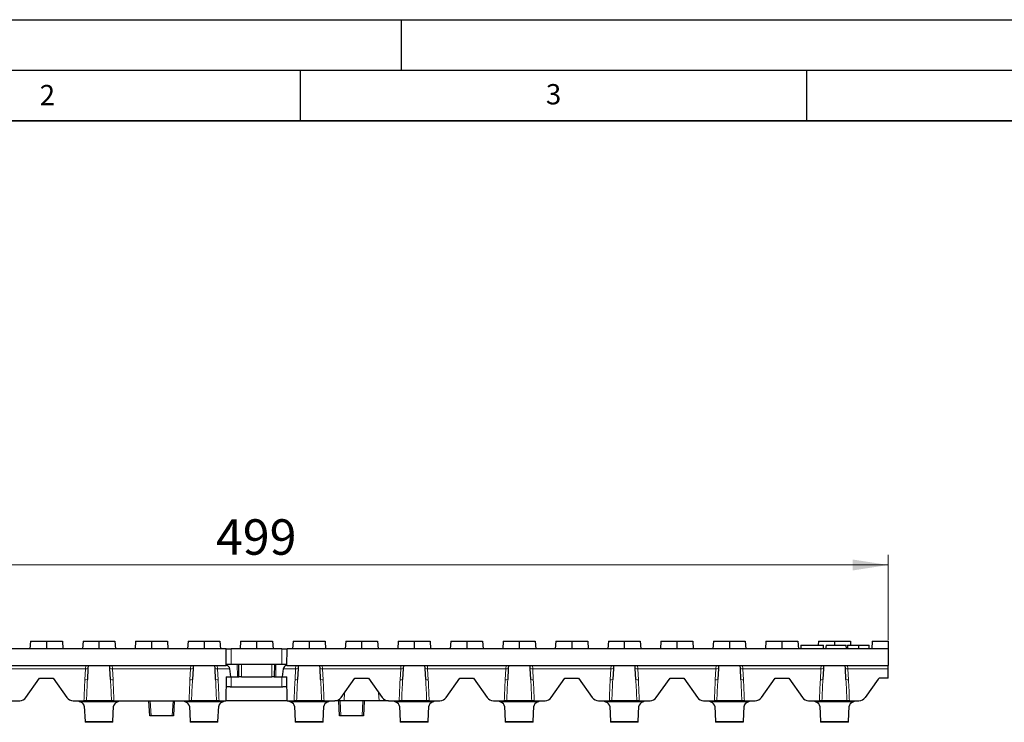
# Model space of a CAD drawing. Units: millimetres. Extents: x 0 to 420, y 0 to 297.
# Drawn here: x 87 to 185, y 228 to 297 of the extents above; entities that cross this region are included whole.
import ezdxf

# ---------------------------------------------------------------- set-up
doc = ezdxf.new("R2010")
doc.units = ezdxf.units.MM
doc.layers.add('LINIEN-DICK', color=7, linetype='Continuous', lineweight=35)
doc.layers.add('LINIEN-DÜNN', color=7, linetype='Continuous')
doc.layers.add('VORLAGE_TEXT', color=7, linetype='Continuous')
doc.styles.add('SLDTEXTSTYLE0', font='TXT', dxfattribs={"width": 0.605})
doc.dimstyles.new('SLDDIMSTYLE0', dxfattribs={"dimtxt": 3.5, "dimasz": 3.5, "dimexe": 0, "dimexo": 0.0625, "dimgap": 0.875, "dimtad": 1, "dimlfac": 4, "dimrnd": 1e-09, "dimzin": 12, "dimdsep": 46, "dimtxsty": 'SLDTEXTSTYLE0', "dimsah": 1, "dimcen": 0.09, "dimadec": 0, "dimazin": 3, "dimtfac": 1, "dimtdec": 3, "dimtofl": 0, "dimtmove": 0, "dimatfit": 3, "dimfxl": 0, "dimfrac": 2, "dimtolj": 1, "dimtzin": 12, "dimarcsym": 0})

# ---------------------------------------------------------------- blocks, each defined once
blk = doc.blocks.new('_D')
at = {"color": 7, "linetype": 'Continuous', "lineweight": 18}
for p, q in [((48.313, 235.713), (48.313, 244.15)), ((173.063, 235.713), (173.063, 244.15)), ((48.313, 243.15), (173.063, 243.15))]:
    blk.add_line(p, q, dxfattribs=at)
for points in [[(48.313, 243.15), (51.813, 242.611), (51.813, 243.688)], [(173.063, 243.15), (169.563, 243.688), (169.563, 242.611)]]:
    blk.add_solid(points, dxfattribs=at)
at = {"color": 7, "linetype": 'Continuous', "lineweight": 18, "insert": (106.678, 247.661), "char_height": 3.5, "attachment_point": 1, "style": 'SLDTEXTSTYLE0'}
blk.add_mtext('499', dxfattribs=at)

msp = doc.modelspace()

# ---------------------------------------------------------------- linework, layer by layer
at = {"color": 7, "linetype": 'Continuous', "lineweight": 25}
for p, q in [((88.3629, 235.6131), (88.313, 234.8631)), ((88.3629, 235.6131), (89.938, 235.6131)), ((89.938, 235.6131), (89.938, 234.8631)), ((89.938, 235.6131), (91.513, 235.6131)), ((91.513, 235.6131), (91.563, 234.8631)), ((93.5504, 235.6131), (93.5005, 234.8631)), ((93.5504, 235.6131), (95.1255, 235.6131)), ((95.1255, 235.6131), (95.1255, 234.8631)), ((95.1255, 235.6131), (96.7005, 235.6131)), ((96.7005, 235.6131), (96.7505, 234.8631)), ((98.7379, 235.6131), (98.688, 234.8631)), ((98.7379, 235.6131), (100.313, 235.6131)), ((100.313, 235.6131), (100.313, 234.8631)), ((100.313, 235.6131), (101.888, 235.6131)), ((101.888, 235.6131), (101.938, 234.8631)), ((103.9254, 235.6131), (103.8755, 234.8631)), ((103.9254, 235.6131), (105.5005, 235.6131)), ((105.5005, 235.6131), (105.5005, 234.8631)), ((105.5005, 235.6131), (107.0755, 235.6131)), ((107.0755, 235.6131), (107.1255, 234.8631)), ((109.1129, 235.6131), (109.063, 234.8631)), ((109.1129, 235.6131), (110.688, 235.6131)), ((110.688, 235.6131), (110.688, 234.8631)), ((110.688, 235.6131), (112.263, 235.6131)), ((112.263, 235.6131), (112.313, 234.8631)), ((114.3004, 235.6131), (114.2505, 234.8631)), ((114.3004, 235.6131), (115.8755, 235.6131)), ((115.8755, 235.6131), (115.8755, 234.8631)), ((115.8755, 235.6131), (117.4505, 235.6131)), ((117.4505, 235.6131), (117.5005, 234.8631)), ((119.4879, 235.6131), (119.438, 234.8631)), ((119.4879, 235.6131), (121.063, 235.6131)), ((121.063, 235.6131), (121.063, 234.8631)), ((121.063, 235.6131), (122.638, 235.6131)), ((122.638, 235.6131), (122.688, 234.8631)), ((124.6754, 235.6131), (124.6255, 234.8631)), ((124.6754, 235.6131), (126.2505, 235.6131)), ((126.2505, 235.6131), (126.2505, 234.8631)), ((126.2505, 235.6131), (127.8255, 235.6131)), ((127.8255, 235.6131), (127.8755, 234.8631)), ((129.8629, 235.6131), (129.813, 234.8631)), ((129.8629, 235.6131), (131.438, 235.6131)), ((131.438, 235.6131), (131.438, 234.8631)), ((131.438, 235.6131), (133.013, 235.6131)), ((133.013, 235.6131), (133.063, 234.8631)), ((135.0504, 235.6131), (135.0005, 234.8631)), ((135.0504, 235.6131), (136.6255, 235.6131)), ((136.6255, 235.6131), (136.6255, 234.8631)), ((136.6255, 235.6131), (138.2005, 235.6131)), ((138.2005, 235.6131), (138.2505, 234.8631)), ((140.2379, 235.6131), (140.188, 234.8631)), ((140.2379, 235.6131), (141.813, 235.6131)), ((141.813, 235.6131), (141.813, 234.8631)), ((141.813, 235.6131), (143.388, 235.6131)), ((143.388, 235.6131), (143.438, 234.8631)), ((145.4254, 235.6131), (145.3755, 234.8631)), ((145.4254, 235.6131), (147.0005, 235.6131)), ((147.0005, 235.6131), (147.0005, 234.8631)), ((147.0005, 235.6131), (148.5755, 235.6131)), ((148.5755, 235.6131), (148.6255, 234.8631)), ((150.6129, 235.6131), (150.563, 234.8631)), ((150.6129, 235.6131), (152.188, 235.6131)), ((152.188, 235.6131), (152.188, 234.8631)), ((152.188, 235.6131), (153.763, 235.6131)), ((153.763, 235.6131), (153.813, 234.8631)), ((155.8004, 235.6131), (155.7505, 234.8631)), ((155.8004, 235.6131), (157.3755, 235.6131)), ((157.3755, 235.6131), (157.3755, 234.8631)), ((157.3755, 235.6131), (158.9505, 235.6131)), ((158.9505, 235.6131), (159.0005, 234.8631)), ((160.9879, 235.6131), (160.938, 234.8631)), ((160.9879, 235.6131), (162.563, 235.6131)), ((162.563, 235.6131), (162.563, 234.8631)), ((162.563, 235.6131), (164.138, 235.6131)), ((164.138, 235.6131), (164.188, 234.8631)), ((166.1754, 235.6131), (166.1504, 235.2381)), ((166.1754, 235.6131), (167.7505, 235.6131)), ((167.7505, 235.6131), (167.7505, 235.2381)), ((167.7505, 235.6131), (169.3255, 235.6131)), ((169.3255, 235.6131), (169.3505, 235.2381)), ((171.4879, 235.6131), (171.438, 234.8631)), ((171.4879, 235.6131), (173.063, 235.6131)), ((173.063, 235.6131), (173.063, 234.8631)), ((107.6749, 234.8631), (48.313, 234.8631)), ((107.689, 233.2381), (107.6749, 234.8631)), ((107.6749, 234.8631), (108.188, 234.8631)), ((113.188, 234.8631), (108.188, 234.8631)), ((113.188, 234.8631), (113.701, 234.8631)), ((113.6869, 233.2381), (113.701, 234.8631)), ((173.063, 234.8631), (113.701, 234.8631)), ((164.4305, 235.2381), (164.4174, 234.8631)), ((164.4305, 235.2381), (166.6551, 235.2381)), ((166.6682, 234.8631), (166.6551, 235.2381)), ((166.9254, 235.2381), (168.9136, 235.2381)), ((168.9267, 234.8631), (168.9136, 235.2381)), ((169.0534, 235.2381), (169.0403, 234.8631)), ((169.0534, 235.2381), (170.1148, 235.2381)), ((170.1148, 235.2381), (170.1148, 234.8631)), ((170.1148, 235.2381), (171.1763, 235.2381)), ((171.1894, 234.8631), (171.1763, 235.2381)), ((173.063, 234.8631), (173.063, 233.2381)), ((107.688, 233.3631), (108.7838, 233.3631)), ((108.7838, 233.3631), (108.927, 233.3631)), ((108.938, 232.1131), (108.927, 233.3631)), ((108.927, 233.3631), (109.188, 233.3631)), ((109.188, 233.3631), (112.188, 233.3631)), ((112.188, 233.3631), (112.4489, 233.3631)), ((112.4489, 233.3631), (112.438, 232.1131)), ((112.4489, 233.3631), (112.5921, 233.3631)), ((112.5921, 233.3631), (113.688, 233.3631)), ((86.0543, 233.2381), (93.8216, 233.2381)), ((93.8216, 233.2381), (96.4293, 233.2381)), ((94.0424, 232.924), (93.9855, 231.838)), ((94.0589, 233.2381), (94.0424, 232.924)), ((96.2085, 232.924), (96.192, 233.2381)), ((96.2654, 231.838), (96.2085, 232.924)), ((96.4293, 233.2381), (104.1966, 233.2381)), ((104.1966, 233.2381), (106.8043, 233.2381)), ((104.4174, 232.924), (104.3605, 231.838)), ((104.4339, 233.2381), (104.4174, 232.924)), ((106.5835, 232.924), (106.567, 233.2381)), ((106.6404, 231.838), (106.5835, 232.924)), ((106.8043, 233.2381), (107.689, 233.2381)), ((107.6891, 233.2378), (107.689, 233.2381)), ((108.155, 232.1131), (108.0505, 232.9075)), ((113.3254, 232.9075), (113.2209, 232.1131)), ((113.6869, 233.2378), (113.6869, 233.2381)), ((113.6869, 233.2381), (114.5716, 233.2381)), ((114.5716, 233.2381), (117.1793, 233.2381)), ((114.7924, 232.924), (114.7355, 231.838)), ((114.8089, 233.2381), (114.7924, 232.924)), ((116.9585, 232.924), (116.942, 233.2381)), ((117.0154, 231.838), (116.9585, 232.924)), ((117.1793, 233.2381), (124.9466, 233.2381)), ((124.9466, 233.2381), (127.5543, 233.2381)), ((125.1674, 232.924), (125.1105, 231.838)), ((125.1839, 233.2381), (125.1674, 232.924)), ((127.3335, 232.924), (127.317, 233.2381)), ((127.3904, 231.838), (127.3335, 232.924)), ((127.5543, 233.2381), (135.3216, 233.2381)), ((135.3216, 233.2381), (137.9293, 233.2381)), ((135.5424, 232.924), (135.4855, 231.838)), ((135.5589, 233.2381), (135.5424, 232.924)), ((137.7085, 232.924), (137.692, 233.2381)), ((137.7654, 231.838), (137.7085, 232.924)), ((137.9293, 233.2381), (145.6966, 233.2381)), ((145.6966, 233.2381), (148.3043, 233.2381)), ((145.9174, 232.924), (145.8605, 231.838)), ((145.9339, 233.2381), (145.9174, 232.924)), ((148.0835, 232.924), (148.067, 233.2381)), ((148.1404, 231.838), (148.0835, 232.924)), ((148.3043, 233.2381), (156.0716, 233.2381)), ((156.0716, 233.2381), (158.6793, 233.2381)), ((156.2924, 232.924), (156.2355, 231.838)), ((156.3089, 233.2381), (156.2924, 232.924)), ((158.4585, 232.924), (158.442, 233.2381)), ((158.5154, 231.838), (158.4585, 232.924)), ((158.6793, 233.2381), (166.4466, 233.2381)), ((166.4466, 233.2381), (169.0543, 233.2381)), ((166.6674, 232.924), (166.6105, 231.838)), ((166.6839, 233.2381), (166.6674, 232.924)), ((168.8335, 232.924), (168.817, 233.2381)), ((168.8904, 231.838), (168.8335, 232.924)), ((169.0543, 233.2381), (173.063, 233.2381)), ((173.063, 232.9075), (173.063, 233.2381)), ((173.063, 231.9881), (173.063, 232.9075)), ((87.9119, 230.0579), (89.2634, 231.9881)), ((89.2634, 231.9881), (90.6125, 231.9881)), ((90.6125, 231.9881), (91.964, 230.0579)), ((107.688, 232.1131), (107.6672, 229.7381)), ((107.688, 232.1131), (108.155, 232.1131)), ((108.155, 232.1131), (108.7915, 232.1131)), ((108.7915, 232.1131), (108.938, 232.1131)), ((109.188, 232.1131), (108.938, 232.1131)), ((109.188, 232.1131), (112.188, 232.1131)), ((112.438, 232.1131), (112.188, 232.1131)), ((112.438, 232.1131), (112.5844, 232.1131)), ((112.5844, 232.1131), (113.2209, 232.1131)), ((113.2209, 232.1131), (113.688, 232.1131)), ((113.7087, 229.7381), (113.688, 232.1131)), ((119.0369, 230.0579), (120.3884, 231.9881)), ((120.3884, 231.9881), (121.7375, 231.9881)), ((121.7375, 231.9881), (123.089, 230.0579)), ((129.4119, 230.0579), (130.7634, 231.9881)), ((130.7634, 231.9881), (132.1125, 231.9881)), ((132.1125, 231.9881), (133.464, 230.0579)), ((139.7869, 230.0579), (141.1384, 231.9881)), ((141.1384, 231.9881), (142.4875, 231.9881)), ((142.4875, 231.9881), (143.839, 230.0579)), ((150.1619, 230.0579), (151.5134, 231.9881)), ((151.5134, 231.9881), (152.8625, 231.9881)), ((152.8625, 231.9881), (154.214, 230.0579)), ((160.5369, 230.0579), (161.8884, 231.9881)), ((161.8884, 231.9881), (163.2375, 231.9881)), ((163.2375, 231.9881), (164.589, 230.0579)), ((172.0638, 231.8815), (170.7869, 230.0579)), ((173.063, 231.9881), (172.2686, 231.9881)), ((108.0862, 231.1131), (107.6792, 231.1131)), ((108.1791, 231.1034), (113.1968, 231.1034)), ((113.6967, 231.1131), (113.2897, 231.1131)), ((86.2285, 229.7381), (87.2975, 229.7381)), ((92.5784, 229.7381), (93.6474, 229.7381)), ((96.3579, 229.7381), (93.893, 229.7381)), ((96.6035, 229.7381), (104.0224, 229.7381)), ((100.1416, 228.2381), (100.063, 229.7381)), ((102.563, 229.7381), (102.4843, 228.2381)), ((106.7329, 229.7381), (104.268, 229.7381)), ((106.9785, 229.7381), (107.6672, 229.7381)), ((107.6672, 229.7381), (107.6672, 229.7334)), ((113.7087, 229.7381), (107.6672, 229.7381)), ((113.7087, 229.7381), (114.3974, 229.7381)), ((113.7087, 229.7334), (113.7087, 229.7381)), ((117.1079, 229.7381), (114.643, 229.7381)), ((117.3535, 229.7381), (118.4225, 229.7381)), ((119.3469, 229.7381), (118.4225, 229.7381)), ((118.8916, 228.2381), (118.813, 229.7381)), ((121.1881, 229.7381), (119.3469, 229.7381)), ((122.779, 229.7381), (121.1881, 229.7381)), ((121.313, 229.7381), (121.2343, 228.2381)), ((123.7034, 229.7381), (122.779, 229.7381)), ((123.7034, 229.7381), (124.7724, 229.7381)), ((127.4829, 229.7381), (125.018, 229.7381)), ((127.7285, 229.7381), (128.7975, 229.7381)), ((134.0784, 229.7381), (135.1474, 229.7381)), ((137.8579, 229.7381), (135.393, 229.7381)), ((138.1035, 229.7381), (139.1725, 229.7381)), ((144.4534, 229.7381), (145.5224, 229.7381)), ((148.2329, 229.7381), (145.768, 229.7381)), ((148.4785, 229.7381), (149.5475, 229.7381)), ((154.8284, 229.7381), (155.8974, 229.7381)), ((158.6079, 229.7381), (156.143, 229.7381)), ((158.8535, 229.7381), (159.9225, 229.7381)), ((165.2034, 229.7381), (166.2724, 229.7381)), ((168.9829, 229.7381), (166.518, 229.7381)), ((169.2285, 229.7381), (170.1725, 229.7381)), ((93.6803, 229.192), (93.7466, 227.6999)), ((96.5043, 227.6999), (96.5706, 229.192)), ((104.0553, 229.192), (104.1216, 227.6999)), ((106.8793, 227.6999), (106.9456, 229.192)), ((114.4303, 229.192), (114.4966, 227.6999)), ((117.2543, 227.6999), (117.3206, 229.192)), ((124.8053, 229.192), (124.8716, 227.6999)), ((127.6293, 227.6999), (127.6956, 229.192)), ((135.1803, 229.192), (135.2466, 227.6999)), ((138.0043, 227.6999), (138.0706, 229.192)), ((145.5553, 229.192), (145.6216, 227.6999)), ((148.3793, 227.6999), (148.4456, 229.192)), ((155.9303, 229.192), (155.9966, 227.6999)), ((158.7543, 227.6999), (158.8206, 229.192)), ((166.3053, 229.192), (166.3716, 227.6999)), ((169.1293, 227.6999), (169.1956, 229.192)), ((93.7466, 227.6999), (93.7505, 227.6131)), ((96.5005, 227.6131), (93.7505, 227.6131)), ((96.5005, 227.6131), (96.5043, 227.6999)), ((100.2664, 228.2381), (100.1416, 228.2381)), ((102.3595, 228.2381), (100.2664, 228.2381)), ((102.4843, 228.2381), (102.3595, 228.2381)), ((104.1216, 227.6999), (104.1255, 227.6131)), ((106.8755, 227.6131), (104.1255, 227.6131)), ((106.8755, 227.6131), (106.8793, 227.6999)), ((114.4966, 227.6999), (114.5005, 227.6131)), ((117.2505, 227.6131), (114.5005, 227.6131)), ((117.2505, 227.6131), (117.2543, 227.6999)), ((119.0164, 228.2381), (118.8916, 228.2381)), ((121.1095, 228.2381), (119.0164, 228.2381)), ((121.2343, 228.2381), (121.1095, 228.2381)), ((124.8716, 227.6999), (124.8755, 227.6131)), ((127.6255, 227.6131), (124.8755, 227.6131)), ((127.6255, 227.6131), (127.6293, 227.6999)), ((135.2466, 227.6999), (135.2505, 227.6131)), ((138.0005, 227.6131), (135.2505, 227.6131)), ((138.0005, 227.6131), (138.0043, 227.6999)), ((145.6216, 227.6999), (145.6255, 227.6131)), ((148.3755, 227.6131), (145.6255, 227.6131)), ((148.3755, 227.6131), (148.3793, 227.6999)), ((155.9966, 227.6999), (156.0005, 227.6131)), ((158.7505, 227.6131), (156.0005, 227.6131)), ((158.7505, 227.6131), (158.7543, 227.6999)), ((166.3716, 227.6999), (166.3755, 227.6131)), ((169.1255, 227.6131), (166.3755, 227.6131)), ((169.1255, 227.6131), (169.1293, 227.6999))]:
    msp.add_line(p, q, dxfattribs=at)
at = {"color": 8, "linetype": 'Continuous', "lineweight": 18}
for p, q in [((108.188, 234.8631), (108.188, 233.3631)), ((113.188, 233.3631), (113.188, 234.8631)), ((108.7915, 232.1131), (108.7838, 233.3631)), ((109.188, 233.3631), (109.188, 232.1131)), ((112.188, 232.1131), (112.188, 233.3631)), ((112.5844, 232.1131), (112.5921, 233.3631)), ((86.0832, 232.9075), (93.7928, 232.9075)), ((93.7359, 231.8215), (93.7928, 232.9075)), ((93.7928, 232.9075), (93.8216, 233.2381)), ((96.4293, 233.2381), (96.4582, 232.9075)), ((96.4582, 232.9075), (104.1678, 232.9075)), ((96.4582, 232.9075), (96.5151, 231.8215)), ((104.1109, 231.8215), (104.1678, 232.9075)), ((104.1678, 232.9075), (104.1966, 233.2381)), ((106.8043, 233.2381), (106.8332, 232.9075)), ((106.8332, 232.9075), (108.0505, 232.9075)), ((106.8332, 232.9075), (106.8901, 231.8215)), ((113.3254, 232.9075), (114.5428, 232.9075)), ((114.4859, 231.8215), (114.5428, 232.9075)), ((114.5428, 232.9075), (114.5716, 233.2381)), ((117.1793, 233.2381), (117.2082, 232.9075)), ((117.2082, 232.9075), (124.9178, 232.9075)), ((117.2082, 232.9075), (117.2651, 231.8215)), ((124.8609, 231.8215), (124.9178, 232.9075)), ((124.9178, 232.9075), (124.9466, 233.2381)), ((127.5543, 233.2381), (127.5832, 232.9075)), ((127.5832, 232.9075), (135.2928, 232.9075)), ((127.5832, 232.9075), (127.6401, 231.8215)), ((135.2359, 231.8215), (135.2928, 232.9075)), ((135.2928, 232.9075), (135.3216, 233.2381)), ((137.9293, 233.2381), (137.9582, 232.9075)), ((137.9582, 232.9075), (145.6678, 232.9075)), ((137.9582, 232.9075), (138.0151, 231.8215)), ((145.6109, 231.8215), (145.6678, 232.9075)), ((145.6678, 232.9075), (145.6966, 233.2381)), ((148.3043, 233.2381), (148.3332, 232.9075)), ((148.3332, 232.9075), (156.0428, 232.9075)), ((148.3332, 232.9075), (148.3901, 231.8215)), ((155.9859, 231.8215), (156.0428, 232.9075)), ((156.0428, 232.9075), (156.0716, 233.2381)), ((158.6793, 233.2381), (158.7082, 232.9075)), ((158.7082, 232.9075), (166.4178, 232.9075)), ((158.7082, 232.9075), (158.7651, 231.8215)), ((166.3609, 231.8215), (166.4178, 232.9075)), ((166.4178, 232.9075), (166.4466, 233.2381)), ((169.0543, 233.2381), (169.0832, 232.9075)), ((169.0832, 232.9075), (173.063, 232.9075)), ((169.0832, 232.9075), (169.1401, 231.8215)), ((108.1879, 232.1131), (108.1791, 231.1034)), ((113.1968, 231.1034), (113.188, 232.1131)), ((119.3831, 230.5523), (119.3469, 229.7381)), ((122.779, 229.7381), (122.7429, 230.5523)), ((96.9674, 229.6513), (93.2835, 229.6513)), ((100.1878, 229.7381), (100.2664, 228.2381)), ((102.3595, 228.2381), (102.4381, 229.7381)), ((107.3424, 229.6513), (103.6585, 229.6513)), ((117.7174, 229.6513), (114.0335, 229.6513)), ((118.9378, 229.7381), (119.0164, 228.2381)), ((121.1095, 228.2381), (121.1881, 229.7381)), ((128.0924, 229.6513), (124.4085, 229.6513)), ((138.4674, 229.6513), (134.7835, 229.6513)), ((148.8424, 229.6513), (145.1585, 229.6513)), ((159.2174, 229.6513), (155.5335, 229.6513)), ((169.5924, 229.6513), (165.9085, 229.6513)), ((96.5043, 227.6999), (93.7466, 227.6999)), ((106.8793, 227.6999), (104.1216, 227.6999)), ((117.2543, 227.6999), (114.4966, 227.6999)), ((127.6293, 227.6999), (124.8716, 227.6999)), ((138.0043, 227.6999), (135.2466, 227.6999)), ((148.3793, 227.6999), (145.6216, 227.6999)), ((158.7543, 227.6999), (155.9966, 227.6999)), ((169.1293, 227.6999), (166.3716, 227.6999))]:
    msp.add_line(p, q, dxfattribs=at)
for centre, start, end in [((93.8823, 233.4503), 260.636946, 286.923003), ((96.3686, 233.4503), 253.076997, 279.363054), ((104.2573, 233.4503), 260.636946, 286.923003), ((106.7436, 233.4503), 253.076997, 279.363054), ((114.6323, 233.4503), 260.636946, 286.923003), ((117.1186, 233.4503), 253.076997, 279.363054), ((125.0073, 233.4503), 260.636946, 286.923003), ((127.4936, 233.4503), 253.076997, 279.363054), ((135.3823, 233.4503), 260.636946, 286.923003), ((137.8686, 233.4503), 253.076997, 279.363054), ((145.7573, 233.4503), 260.636946, 286.923003), ((148.2436, 233.4503), 253.076997, 279.363054), ((156.1323, 233.4503), 260.636946, 286.923003), ((158.6186, 233.4503), 253.076997, 279.363054), ((166.5073, 233.4503), 260.636946, 286.923003), ((168.9936, 233.4503), 253.076997, 279.363054), ((93.8254, 232.3644), 260.636946, 286.923003), ((96.4256, 232.3644), 253.076997, 279.363054), ((104.2004, 232.3644), 260.636946, 286.923003), ((106.8006, 232.3644), 253.076997, 279.363054), ((114.5754, 232.3644), 260.636946, 286.923003), ((117.1756, 232.3644), 253.076997, 279.363054), ((124.9504, 232.3644), 260.636946, 286.923003), ((127.5506, 232.3644), 253.076997, 279.363054), ((135.3254, 232.3644), 260.636946, 286.923003), ((137.9256, 232.3644), 253.076997, 279.363054), ((145.7004, 232.3644), 260.636946, 286.923003), ((148.3006, 232.3644), 253.076997, 279.363054), ((156.0754, 232.3644), 260.636946, 286.923003), ((158.6756, 232.3644), 253.076997, 279.363054), ((166.4504, 232.3644), 260.636946, 286.923003), ((169.0506, 232.3644), 253.076997, 279.363054)]:
    msp.add_arc(centre, 0.5502, start, end, dxfattribs=at)
at = {"color": 7, "linetype": 'Continuous', "lineweight": 25}
for centre, radius, start, end in [((172.2686, 231.7381), 0.25, 90, 145), ((87.2975, 230.4881), 0.75, 270, 325), ((92.5784, 230.4881), 0.75, 215, 270), ((118.4225, 230.4881), 0.75, 270, 325), ((123.7034, 230.4881), 0.75, 215, 270), ((128.7975, 230.4881), 0.75, 270, 325), ((134.0784, 230.4881), 0.75, 215, 270), ((139.1725, 230.4881), 0.75, 270, 325), ((144.4534, 230.4881), 0.75, 215, 270), ((149.5475, 230.4881), 0.75, 270, 325), ((154.8284, 230.4881), 0.75, 215, 270), ((159.9225, 230.4881), 0.75, 270, 325), ((165.2034, 230.4881), 0.75, 215, 270), ((170.1725, 230.4881), 0.75, 270, 325)]:
    msp.add_arc(centre, radius, start, end, dxfattribs=at)
for centre, major_axis, ratio, start_param, end_param in [((107.6787, 232.8631), (0.2676, -0.266), 0.9877343, 0.9070756, 2.3193382), ((113.6972, 232.8631), (0.2676, 0.266), 0.9877343, 0.8222544, 2.234517), ((108.184, 231.6587), (0.0257, 0.5549), 0.899997, 2.9961976, 3.1833023), ((113.1919, 231.6587), (-0.0257, 0.5549), 0.899997, 3.0998831, 3.2869877), ((91.6783, 229.192), (2.0023, -0.0163), 0.3929252, 0.0206577, 0.6438939), ((98.5726, 229.192), (2.0023, 0.0163), 0.3929252, 2.4976987, 3.120935), ((102.0533, 229.192), (2.0023, -0.0163), 0.3929252, 0.0206577, 0.6438939), ((108.9476, 229.192), (2.0023, 0.0163), 0.3929252, 2.4976987, 3.120935), ((112.4283, 229.192), (2.0023, -0.0163), 0.3929252, 0.0206577, 0.6438939), ((119.3226, 229.192), (2.0023, 0.0163), 0.3929252, 2.4976987, 3.120935), ((122.8033, 229.192), (2.0023, -0.0163), 0.3929252, 0.0206577, 0.6438939), ((129.6976, 229.192), (2.0023, 0.0163), 0.3929252, 2.4976987, 3.120935), ((133.1783, 229.192), (2.0023, -0.0163), 0.3929252, 0.0206577, 0.6438939), ((140.0726, 229.192), (2.0023, 0.0163), 0.3929252, 2.4976987, 3.120935), ((143.5533, 229.192), (2.0023, -0.0163), 0.3929252, 0.0206577, 0.6438939), ((150.4476, 229.192), (2.0023, 0.0163), 0.3929252, 2.4976987, 3.120935), ((153.9283, 229.192), (2.0023, -0.0163), 0.3929252, 0.0206577, 0.6438939), ((160.8226, 229.192), (2.0023, 0.0163), 0.3929252, 2.4976987, 3.120935), ((164.3033, 229.192), (2.0023, -0.0163), 0.3929252, 0.0206577, 0.6438939), ((171.1976, 229.192), (2.0023, 0.0163), 0.3929252, 2.4976987, 3.120935)]:
    msp.add_ellipse(centre, major_axis=major_axis, ratio=ratio, start_param=start_param, end_param=end_param, dxfattribs=at)
at = {"color": 8, "linetype": 'Continuous', "lineweight": 18}
for centre, start_param, end_param in [((95.1255, 225.4614), 1.1153728, 1.2705456), ((95.1255, 225.4614), 5.0126397, 5.1678125), ((105.5005, 225.4614), 1.1153728, 1.2705456), ((105.5005, 225.4614), 5.0126397, 5.1678125), ((115.8755, 225.4614), 1.1153728, 1.2705456), ((115.8755, 225.4614), 5.0126397, 5.1678125), ((126.2505, 225.4614), 1.1153728, 1.2705456), ((126.2505, 225.4614), 5.0126397, 5.1678125), ((136.6255, 225.4614), 1.1153728, 1.2705456), ((136.6255, 225.4614), 5.0126397, 5.1678125), ((147.0005, 225.4614), 1.1153728, 1.2705456), ((147.0005, 225.4614), 5.0126397, 5.1678125), ((157.3755, 225.4614), 1.1153728, 1.2705456), ((157.3755, 225.4614), 5.0126397, 5.1678125), ((167.7505, 225.4614), 1.1153728, 1.2705456), ((167.7505, 225.4614), 5.0126397, 5.1678125)]:
    msp.add_ellipse(centre, major_axis=(0, 14.46), ratio=0.1070067, start_param=start_param, end_param=end_param, dxfattribs=at)
at = {"color": 7, "linetype": 'Continuous', "lineweight": 25}
for points in [[(166.9254, 235.2381), (166.9192, 235.1131), (166.9131, 234.9881), (166.907, 234.8631)], [(107.3424, 229.6513), (107.4353, 229.7009), (107.5432, 229.7242), (107.6672, 229.7334)]]:
    msp.add_open_spline(points, degree=3, dxfattribs=at)
at = {"color": 8, "linetype": 'Continuous', "lineweight": 18}
for points in [[(93.9855, 231.838), (93.9488, 231.1382), (93.9183, 230.4382), (93.893, 229.7381)], [(96.3579, 229.7381), (96.3327, 230.4382), (96.3021, 231.1382), (96.2654, 231.838)], [(104.3605, 231.838), (104.3238, 231.1382), (104.2933, 230.4382), (104.268, 229.7381)], [(106.7329, 229.7381), (106.7077, 230.4382), (106.6771, 231.1382), (106.6404, 231.838)], [(114.7355, 231.838), (114.6988, 231.1382), (114.6683, 230.4382), (114.643, 229.7381)], [(117.1079, 229.7381), (117.0827, 230.4382), (117.0521, 231.1382), (117.0154, 231.838)], [(125.1105, 231.838), (125.0738, 231.1382), (125.0433, 230.4382), (125.018, 229.7381)], [(127.4829, 229.7381), (127.4577, 230.4382), (127.4271, 231.1382), (127.3904, 231.838)], [(135.4855, 231.838), (135.4488, 231.1382), (135.4183, 230.4382), (135.393, 229.7381)], [(137.8579, 229.7381), (137.8327, 230.4382), (137.8021, 231.1382), (137.7654, 231.838)], [(145.8605, 231.838), (145.8238, 231.1382), (145.7933, 230.4382), (145.768, 229.7381)], [(148.2329, 229.7381), (148.2077, 230.4382), (148.1771, 231.1382), (148.1404, 231.838)], [(156.2355, 231.838), (156.1988, 231.1382), (156.1683, 230.4382), (156.143, 229.7381)], [(158.6079, 229.7381), (158.5827, 230.4382), (158.5521, 231.1382), (158.5154, 231.838)], [(166.6105, 231.838), (166.5738, 231.1382), (166.5433, 230.4382), (166.518, 229.7381)], [(168.9829, 229.7381), (168.9577, 230.4382), (168.9271, 231.1382), (168.8904, 231.838)]]:
    msp.add_open_spline(points, degree=3, dxfattribs=at)
at = {"color": 7, "linetype": 'Continuous', "lineweight": 25}
for points, knots in [([(92.8211, 229.7381), (92.9112, 229.7381), (92.9948, 229.7331), (93.1493, 229.7067), (93.2206, 229.6849), (93.2835, 229.6513)], [0, 0, 0, 0, 0.5, 0.5, 1, 1, 1, 1]), ([(93.893, 229.7381), (93.8832, 229.7381), (93.8526, 229.7381), (93.7863, 229.7381), (93.7606, 229.7381), (93.706, 229.7381), (93.6768, 229.7381), (93.6474, 229.7381)], [0, 0, 0, 0, 0.5, 0.5, 0.75, 0.75, 1, 1, 1, 1]), ([(96.6035, 229.7381), (96.5447, 229.7381), (96.4869, 229.7381), (96.3983, 229.7381), (96.3678, 229.7381), (96.3579, 229.7381)], [0, 0, 0, 0, 0.5, 0.5, 1, 1, 1, 1]), ([(96.9674, 229.6513), (97.0304, 229.6849), (97.1004, 229.7064), (97.2546, 229.733), (97.3395, 229.7381), (97.4298, 229.7381)], [0, 0, 0, 0, 0.5, 0.5, 1, 1, 1, 1]), ([(103.1961, 229.7381), (103.2862, 229.7381), (103.3698, 229.7331), (103.5243, 229.7067), (103.5956, 229.6849), (103.6585, 229.6513)], [0, 0, 0, 0, 0.5, 0.5, 1, 1, 1, 1]), ([(104.268, 229.7381), (104.2582, 229.7381), (104.2276, 229.7381), (104.1613, 229.7381), (104.1356, 229.7381), (104.081, 229.7381), (104.0518, 229.7381), (104.0224, 229.7381)], [0, 0, 0, 0, 0.5, 0.5, 0.75, 0.75, 1, 1, 1, 1]), ([(106.9785, 229.7381), (106.9197, 229.7381), (106.8619, 229.7381), (106.7733, 229.7381), (106.7428, 229.7381), (106.7329, 229.7381)], [0, 0, 0, 0, 0.5, 0.5, 1, 1, 1, 1]), ([(113.7087, 229.7334), (113.7699, 229.7289), (113.8277, 229.7208), (113.9363, 229.6944), (113.9873, 229.676), (114.0335, 229.6513)], [0, 0, 0, 0, 0.5, 0.5, 1, 1, 1, 1]), ([(114.643, 229.7381), (114.6332, 229.7381), (114.6026, 229.7381), (114.5363, 229.7381), (114.5106, 229.7381), (114.456, 229.7381), (114.4268, 229.7381), (114.3974, 229.7381)], [0, 0, 0, 0, 0.5, 0.5, 0.75, 0.75, 1, 1, 1, 1]), ([(117.3535, 229.7381), (117.2947, 229.7381), (117.2369, 229.7381), (117.1483, 229.7381), (117.1178, 229.7381), (117.1079, 229.7381)], [0, 0, 0, 0, 0.5, 0.5, 1, 1, 1, 1]), ([(117.7174, 229.6513), (117.7804, 229.6849), (117.8504, 229.7064), (118.0046, 229.733), (118.0895, 229.7381), (118.1798, 229.7381)], [0, 0, 0, 0, 0.5, 0.5, 1, 1, 1, 1]), ([(123.9461, 229.7381), (124.0362, 229.7381), (124.1198, 229.7331), (124.2743, 229.7067), (124.3456, 229.6849), (124.4085, 229.6513)], [0, 0, 0, 0, 0.5, 0.5, 1, 1, 1, 1]), ([(125.018, 229.7381), (125.0082, 229.7381), (124.9776, 229.7381), (124.9113, 229.7381), (124.8856, 229.7381), (124.831, 229.7381), (124.8018, 229.7381), (124.7724, 229.7381)], [0, 0, 0, 0, 0.5, 0.5, 0.75, 0.75, 1, 1, 1, 1]), ([(127.7285, 229.7381), (127.6697, 229.7381), (127.6119, 229.7381), (127.5233, 229.7381), (127.4928, 229.7381), (127.4829, 229.7381)], [0, 0, 0, 0, 0.5, 0.5, 1, 1, 1, 1]), ([(128.0924, 229.6513), (128.1554, 229.6849), (128.2254, 229.7064), (128.3796, 229.733), (128.4645, 229.7381), (128.5548, 229.7381)], [0, 0, 0, 0, 0.5, 0.5, 1, 1, 1, 1]), ([(134.3211, 229.7381), (134.4112, 229.7381), (134.4948, 229.7331), (134.6493, 229.7067), (134.7206, 229.6849), (134.7835, 229.6513)], [0, 0, 0, 0, 0.5, 0.5, 1, 1, 1, 1]), ([(135.393, 229.7381), (135.3832, 229.7381), (135.3526, 229.7381), (135.2863, 229.7381), (135.2606, 229.7381), (135.206, 229.7381), (135.1768, 229.7381), (135.1474, 229.7381)], [0, 0, 0, 0, 0.5, 0.5, 0.75, 0.75, 1, 1, 1, 1]), ([(138.1035, 229.7381), (138.0447, 229.7381), (137.9869, 229.7381), (137.8983, 229.7381), (137.8678, 229.7381), (137.8579, 229.7381)], [0, 0, 0, 0, 0.5, 0.5, 1, 1, 1, 1]), ([(138.4674, 229.6513), (138.5304, 229.6849), (138.6004, 229.7064), (138.7546, 229.733), (138.8395, 229.7381), (138.9298, 229.7381)], [0, 0, 0, 0, 0.5, 0.5, 1, 1, 1, 1]), ([(144.6961, 229.7381), (144.7862, 229.7381), (144.8698, 229.7331), (145.0243, 229.7067), (145.0956, 229.6849), (145.1585, 229.6513)], [0, 0, 0, 0, 0.5, 0.5, 1, 1, 1, 1]), ([(145.768, 229.7381), (145.7582, 229.7381), (145.7276, 229.7381), (145.6613, 229.7381), (145.6356, 229.7381), (145.581, 229.7381), (145.5518, 229.7381), (145.5224, 229.7381)], [0, 0, 0, 0, 0.5, 0.5, 0.75, 0.75, 1, 1, 1, 1]), ([(148.4785, 229.7381), (148.4197, 229.7381), (148.3619, 229.7381), (148.2733, 229.7381), (148.2428, 229.7381), (148.2329, 229.7381)], [0, 0, 0, 0, 0.5, 0.5, 1, 1, 1, 1]), ([(148.8424, 229.6513), (148.9054, 229.6849), (148.9754, 229.7064), (149.1296, 229.733), (149.2145, 229.7381), (149.3048, 229.7381)], [0, 0, 0, 0, 0.5, 0.5, 1, 1, 1, 1]), ([(155.0711, 229.7381), (155.1612, 229.7381), (155.2448, 229.7331), (155.3993, 229.7067), (155.4706, 229.6849), (155.5335, 229.6513)], [0, 0, 0, 0, 0.5, 0.5, 1, 1, 1, 1]), ([(156.143, 229.7381), (156.1332, 229.7381), (156.1026, 229.7381), (156.0363, 229.7381), (156.0106, 229.7381), (155.956, 229.7381), (155.9268, 229.7381), (155.8974, 229.7381)], [0, 0, 0, 0, 0.5, 0.5, 0.75, 0.75, 1, 1, 1, 1]), ([(158.8535, 229.7381), (158.7947, 229.7381), (158.7369, 229.7381), (158.6483, 229.7381), (158.6178, 229.7381), (158.6079, 229.7381)], [0, 0, 0, 0, 0.5, 0.5, 1, 1, 1, 1]), ([(159.2174, 229.6513), (159.2804, 229.6849), (159.3504, 229.7064), (159.5046, 229.733), (159.5895, 229.7381), (159.6798, 229.7381)], [0, 0, 0, 0, 0.5, 0.5, 1, 1, 1, 1]), ([(165.4461, 229.7381), (165.5362, 229.7381), (165.6198, 229.7331), (165.7743, 229.7067), (165.8456, 229.6849), (165.9085, 229.6513)], [0, 0, 0, 0, 0.5, 0.5, 1, 1, 1, 1]), ([(166.518, 229.7381), (166.5082, 229.7381), (166.4776, 229.7381), (166.4113, 229.7381), (166.3856, 229.7381), (166.331, 229.7381), (166.3018, 229.7381), (166.2724, 229.7381)], [0, 0, 0, 0, 0.5, 0.5, 0.75, 0.75, 1, 1, 1, 1]), ([(169.2285, 229.7381), (169.1697, 229.7381), (169.1119, 229.7381), (169.0233, 229.7381), (168.9928, 229.7381), (168.9829, 229.7381)], [0, 0, 0, 0, 0.5, 0.5, 1, 1, 1, 1]), ([(169.5924, 229.6513), (169.6554, 229.6849), (169.7254, 229.7064), (169.8796, 229.733), (169.9645, 229.7381), (170.0548, 229.7381)], [0, 0, 0, 0, 0.5, 0.5, 1, 1, 1, 1])]:
    msp.add_open_spline(points, degree=3, knots=knots, dxfattribs=at)
at = {"layer": 'LINIEN-DICK'}
msp.add_line((410, 287), (20, 287), dxfattribs=at)
at = {"layer": 'LINIEN-DÜNN'}
for p, q in [((0, 297), (420, 297)), ((125, 292), (125, 297)), ((15, 292), (415, 292)), ((115, 292), (115, 287)), ((165, 292), (165, 287))]:
    msp.add_line(p, q, dxfattribs=at)

# ---------------------------------------------------------------- texts
at = {"layer": 'VORLAGE_TEXT', "char_height": 2, "attachment_point": 2, "style": 'SLDTEXTSTYLE0'}
for s, insert in [('2', (90.0332, 290.5567)), ('3', (140.0166, 290.6379))]:
    msp.add_mtext(s, dxfattribs=dict(at, insert=insert))

# ---------------------------------------------------------------- dimensions: what is measured, and where the dimension line sits
at = {"color": 7, "linetype": 'Continuous', "lineweight": 18}
dim = msp.add_linear_dim(base=(173.063, 243.1495), p1=(48.313, 235.6131), p2=(173.063, 235.6131), angle=0, dimstyle='SLDDIMSTYLE0', dxfattribs=at)
dim.commit()
dim.dimension.update_dxf_attribs({"geometry": '_D', "text_midpoint": (110.688, 243.1495), "dimtype": 160})

doc.saveas('drawing.dxf')
